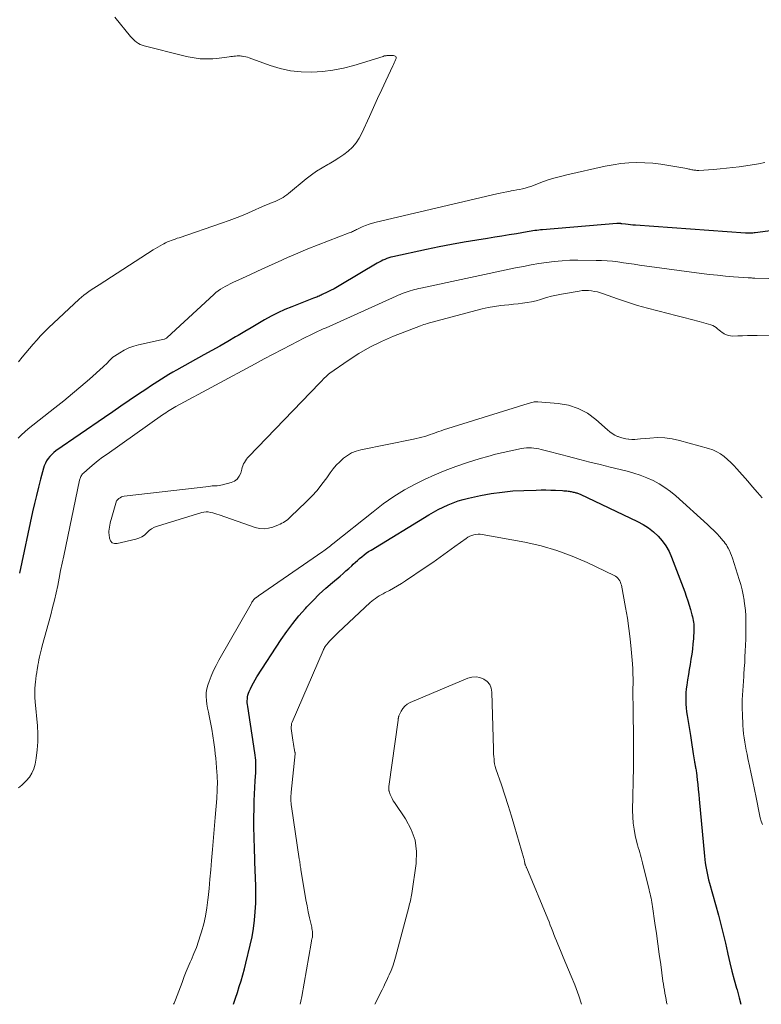
# Model space of a CAD drawing. Units: feet. Extents: x 1940000 to 1945021, y 545000 to 550003.
# Drawn here: x 1941318 to 1941443, y 545000 to 545165 of the extents above; entities that cross this region are included whole.
import ezdxf

# ---------------------------------------------------------------- set-up
doc = ezdxf.new("R2010")
doc.units = ezdxf.units.FT
doc.header["$LTSCALE"] = 100
doc.header["$MEASUREMENT"] = 0
doc.layers.add('CONTOUR INDEX', color=32, linetype='Continuous', lineweight=25)
doc.layers.add('CONTOUR INTERMEDIATE', color=40, linetype='Continuous', lineweight=15)

msp = doc.modelspace()

# ---------------------------------------------------------------- linework, layer by layer
at = {"layer": 'CONTOUR INDEX', "elevation": 1060, "flags": 128}
for points in [[(1941451.4, 545130.64), (1941441.61, 545129.34), (1941441.41, 545129.32), (1941441.21, 545129.3), (1941441.01, 545129.28), (1941440.8, 545129.28), (1941440.6, 545129.27), (1941440.4, 545129.27), (1941440.2, 545129.28), (1941440, 545129.29), (1941421.52, 545130.61), (1941421.11, 545130.64), (1941420.7, 545130.68), (1941420.29, 545130.73), (1941419.88, 545130.78), (1941419.26, 545130.86), (1941419.16, 545130.87), (1941419.06, 545130.88), (1941418.95, 545130.89), (1941418.85, 545130.89), (1941418.75, 545130.89), (1941418.64, 545130.89), (1941418.54, 545130.89), (1941418.43, 545130.88), (1941405.95, 545129.86), (1941405.63, 545129.84), (1941405.31, 545129.8), (1941404.99, 545129.76), (1941404.67, 545129.72), (1941404.35, 545129.67), (1941404.03, 545129.62), (1941403.71, 545129.57), (1941403.39, 545129.51), (1941401.6, 545129.2), (1941400.38, 545128.99), (1941399.16, 545128.78), (1941397.94, 545128.59), (1941396.72, 545128.4), (1941394.93, 545128.12), (1941392.82, 545127.78), (1941390.72, 545127.41), (1941388.62, 545127), (1941386.52, 545126.56), (1941380.88, 545125.32), (1941380.53, 545125.24), (1941380.19, 545125.14), (1941379.86, 545125.02), (1941379.53, 545124.88), (1941379.2, 545124.74), (1941378.88, 545124.58), (1941378.56, 545124.41), (1941378.25, 545124.24), (1941372.13, 545120.63), (1941371.57, 545120.3), (1941371, 545119.98), (1941370.42, 545119.68), (1941369.84, 545119.38), (1941369.04, 545118.99), (1941368.86, 545118.9), (1941368.67, 545118.81), (1941368.49, 545118.73), (1941368.3, 545118.66), (1941368.11, 545118.58), (1941367.92, 545118.51), (1941367.73, 545118.44), (1941367.54, 545118.36), (1941363.94, 545116.95), (1941362.76, 545116.46), (1941361.6, 545115.93), (1941360.46, 545115.35), (1941359.34, 545114.73), (1941358.24, 545114.08), (1941357.13, 545113.43), (1941356.03, 545112.78), (1941354.92, 545112.13), (1941354.5, 545111.88), (1941353.18, 545111.12), (1941351.86, 545110.35), (1941350.53, 545109.6), (1941349.2, 545108.86), (1941344.61, 545106.33), (1941343.97, 545105.97), (1941343.33, 545105.6), (1941342.7, 545105.22), (1941342.08, 545104.83), (1941341.46, 545104.43), (1941340.84, 545104.03), (1941340.22, 545103.62), (1941339.61, 545103.21), (1941338.06, 545102.17), (1941336.67, 545101.23), (1941335.29, 545100.3), (1941333.91, 545099.35), (1941332.53, 545098.4), (1941324.38, 545092.79), (1941324.02, 545092.51), (1941323.68, 545092.2), (1941323.37, 545091.87), (1941323.08, 545091.51), (1941322.83, 545091.12), (1941322.61, 545090.72), (1941322.44, 545090.3), (1941322.3, 545089.86), (1941321.81, 545088.04), (1941321.45, 545086.68), (1941321.11, 545085.32), (1941320.79, 545083.95), (1941320.48, 545082.57), (1941318.26, 545072.29)], [(1941354.17, 545000), (1941354.18, 545000.04), (1941354.5, 545001.01), (1941354.82, 545001.99), (1941355.12, 545002.96), (1941355.42, 545003.94), (1941355.7, 545004.93), (1941355.97, 545005.92), (1941356.22, 545006.91), (1941356.97, 545009.94), (1941357.27, 545011.32), (1941357.52, 545012.72), (1941357.69, 545014.12), (1941357.81, 545015.53), (1941357.87, 545016.95), (1941357.9, 545018.37), (1941357.89, 545019.78), (1941357.86, 545021.2), (1941357.75, 545023.82), (1941357.72, 545024.74), (1941357.68, 545025.65), (1941357.65, 545026.57), (1941357.61, 545027.48), (1941357.59, 545028.4), (1941357.57, 545029.32), (1941357.57, 545030.23), (1941357.57, 545031.15), (1941357.6, 545032.97), (1941357.63, 545034.09), (1941357.66, 545035.21), (1941357.72, 545036.33), (1941357.78, 545037.45), (1941357.88, 545038.87), (1941357.9, 545039.28), (1941357.91, 545039.69), (1941357.9, 545040.1), (1941357.89, 545040.51), (1941357.87, 545040.93), (1941357.83, 545041.34), (1941357.79, 545041.75), (1941357.73, 545042.15), (1941356.53, 545049.93), (1941356.5, 545050.25), (1941356.47, 545050.57), (1941356.47, 545050.89), (1941356.48, 545051.21), (1941356.52, 545051.53), (1941356.58, 545051.84), (1941356.67, 545052.14), (1941356.78, 545052.44), (1941356.98, 545052.89), (1941357.23, 545053.41), (1941357.49, 545053.91), (1941357.77, 545054.4), (1941358.07, 545054.88), (1941362.15, 545061.14), (1941363.1, 545062.51), (1941364.08, 545063.84), (1941365.13, 545065.12), (1941366.22, 545066.37), (1941366.46, 545066.63), (1941367.49, 545067.7), (1941368.54, 545068.74), (1941369.63, 545069.75), (1941370.75, 545070.72), (1941372.02, 545071.79), (1941372.51, 545072.22), (1941373.01, 545072.65), (1941373.49, 545073.09), (1941373.97, 545073.54), (1941374.23, 545073.78), (1941374.58, 545074.1), (1941374.94, 545074.42), (1941375.3, 545074.74), (1941375.66, 545075.04), (1941376.03, 545075.34), (1941376.41, 545075.62), (1941376.8, 545075.89), (1941377.21, 545076.15), (1941386.89, 545082.05), (1941387.67, 545082.51), (1941388.47, 545082.95), (1941389.28, 545083.36), (1941390.11, 545083.75), (1941390.95, 545084.1), (1941391.8, 545084.41), (1941392.67, 545084.66), (1941393.55, 545084.88), (1941395.56, 545085.3), (1941397.37, 545085.63), (1941399.18, 545085.89), (1941401, 545086.06), (1941402.84, 545086.16), (1941404.88, 545086.22), (1941405.7, 545086.23), (1941406.52, 545086.23), (1941407.33, 545086.22), (1941408.15, 545086.19), (1941409.29, 545086.13), (1941409.54, 545086.11), (1941409.78, 545086.09), (1941410.03, 545086.07), (1941410.27, 545086.04), (1941410.43, 545086.01), (1941410.6, 545085.99), (1941410.76, 545085.96), (1941410.93, 545085.93), (1941411.09, 545085.89), (1941411.13, 545085.88), (1941411.28, 545085.85), (1941411.42, 545085.81), (1941411.56, 545085.77), (1941411.7, 545085.73), (1941411.84, 545085.69), (1941411.97, 545085.64), (1941412.11, 545085.58), (1941412.24, 545085.52), (1941421.89, 545080.95), (1941422.83, 545080.44), (1941423.72, 545079.88), (1941424.55, 545079.22), (1941425.33, 545078.5), (1941426.03, 545077.7), (1941426.65, 545076.86), (1941427.16, 545075.94), (1941427.6, 545074.97), (1941429.79, 545069.14), (1941430.06, 545068.4), (1941430.31, 545067.66), (1941430.54, 545066.92), (1941430.76, 545066.17), (1941431.01, 545065.27), (1941431.09, 545064.97), (1941431.16, 545064.66), (1941431.21, 545064.35), (1941431.26, 545064.04), (1941431.3, 545063.73), (1941431.32, 545063.41), (1941431.33, 545063.1), (1941431.32, 545062.78), (1941431.24, 545061.29), (1941431.17, 545060.43), (1941431.09, 545059.56), (1941430.98, 545058.7), (1941430.84, 545057.85), (1941430.69, 545056.99), (1941430.55, 545056.13), (1941430.41, 545055.27), (1941430.27, 545054.42), (1941430.13, 545053.5), (1941430.05, 545052.87), (1941429.98, 545052.23), (1941429.96, 545051.59), (1941429.95, 545050.95), (1941429.98, 545050.31), (1941430.02, 545049.68), (1941430.1, 545049.04), (1941430.19, 545048.41), (1941430.74, 545045.04), (1941430.87, 545044.28), (1941430.99, 545043.51), (1941431.11, 545042.75), (1941431.23, 545041.99), (1941431.44, 545040.67), (1941431.45, 545040.56), (1941431.47, 545040.46), (1941431.49, 545040.36), (1941431.51, 545040.26), (1941431.52, 545040.16), (1941431.54, 545040.05), (1941431.56, 545039.95), (1941431.58, 545039.85), (1941431.62, 545039.67), (1941431.65, 545039.47), (1941431.69, 545039.28), (1941431.72, 545039.08), (1941431.74, 545038.88), (1941431.89, 545037.65), (1941431.99, 545036.83), (1941432.07, 545036.02)], [(1941432.07, 545036.02), (1941432.16, 545035.2), (1941432.23, 545034.39), (1941433.09, 545024.84), (1941433.15, 545024.27), (1941433.22, 545023.7), (1941433.31, 545023.13), (1941433.42, 545022.56), (1941433.54, 545022), (1941433.67, 545021.44), (1941433.8, 545020.88), (1941433.95, 545020.32), (1941435.44, 545014.93), (1941435.85, 545013.37), (1941436.25, 545011.81), (1941436.62, 545010.24), (1941436.97, 545008.67), (1941437.03, 545008.42), (1941437.36, 545006.97), (1941437.71, 545005.53), (1941438.08, 545004.1), (1941438.48, 545002.68), (1941438.56, 545002.4), (1941438.92, 545001.11), (1941439.21, 545000)]]:
    msp.add_lwpolyline(points, dxfattribs=at)
at = {"layer": 'CONTOUR INTERMEDIATE', "flags": 128}
for points, elevation in [([(1941334.25, 545165.48), (1941336.9, 545162.26), (1941337.14, 545162), (1941337.38, 545161.74), (1941337.64, 545161.51), (1941337.92, 545161.29), (1941338.21, 545161.09), (1941338.51, 545160.92), (1941338.84, 545160.79), (1941339.17, 545160.69), (1941345.85, 545159), (1941346.53, 545158.85), (1941347.21, 545158.72), (1941347.89, 545158.62), (1941348.58, 545158.54), (1941349.27, 545158.5), (1941349.97, 545158.49), (1941350.66, 545158.53), (1941351.35, 545158.59), (1941353.45, 545158.86), (1941353.71, 545158.89), (1941353.97, 545158.92), (1941354.23, 545158.94), (1941354.49, 545158.97), (1941354.74, 545158.99), (1941355, 545159), (1941355.26, 545158.99), (1941355.52, 545158.97), (1941355.61, 545158.96), (1941355.9, 545158.92), (1941356.2, 545158.87), (1941356.49, 545158.79), (1941356.77, 545158.7), (1941360.28, 545157.41), (1941361.99, 545156.89), (1941363.72, 545156.5), (1941365.49, 545156.31), (1941367.27, 545156.26), (1941369.06, 545156.37), (1941370.83, 545156.59), (1941372.58, 545156.95), (1941374.31, 545157.41), (1941379.22, 545158.93), (1941379.32, 545158.96), (1941379.42, 545158.99), (1941379.53, 545159.01), (1941379.64, 545159.03), (1941379.74, 545159.04), (1941379.85, 545159.05), (1941379.96, 545159.06), (1941380.07, 545159.07), (1941380.7, 545159.09), (1941380.84, 545159.09), (1941380.98, 545159.07), (1941381.12, 545159.03), (1941381.25, 545158.97), (1941381.35, 545158.9), (1941381.41, 545158.81), (1941381.42, 545158.7), (1941381.4, 545158.58), (1941381.3, 545158.34), (1941381.18, 545158.09), (1941381.07, 545157.83), (1941380.96, 545157.58), (1941380.84, 545157.33), (1941379.69, 545154.85), (1941379, 545153.35), (1941378.31, 545151.86), (1941377.63, 545150.36), (1941376.95, 545148.86), (1941375.68, 545146.04), (1941375.23, 545145.2), (1941374.71, 545144.41), (1941374.08, 545143.7), (1941373.38, 545143.04), (1941372.62, 545142.46), (1941371.83, 545141.9), (1941371.01, 545141.39), (1941370.17, 545140.9), (1941369.96, 545140.79), (1941369.01, 545140.25), (1941368.09, 545139.67), (1941367.21, 545139.04), (1941366.35, 545138.37), (1941363.38, 545135.92), (1941363.08, 545135.69), (1941362.78, 545135.48), (1941362.47, 545135.28), (1941362.14, 545135.1), (1941361.81, 545134.94), (1941361.48, 545134.77), (1941361.14, 545134.62), (1941360.79, 545134.48), (1941360.66, 545134.43), (1941360.24, 545134.26), (1941359.83, 545134.08), (1941359.42, 545133.91), (1941359.01, 545133.73), (1941357.3, 545132.96), (1941356.03, 545132.41), (1941354.75, 545131.89), (1941353.45, 545131.4), (1941352.15, 545130.94), (1941345.06, 545128.53), (1941344.73, 545128.42), (1941344.39, 545128.3), (1941344.06, 545128.19), (1941343.73, 545128.07), (1941343.4, 545127.95), (1941343.08, 545127.81), (1941342.76, 545127.66), (1941342.45, 545127.5), (1941342.27, 545127.4), (1941341.87, 545127.17), (1941341.48, 545126.94), (1941341.09, 545126.71), (1941340.7, 545126.47), (1941331.61, 545120.63), (1941331.18, 545120.35), (1941330.75, 545120.06), (1941330.32, 545119.78), (1941329.89, 545119.49), (1941329.47, 545119.19), (1941329.06, 545118.88), (1941328.67, 545118.55), (1941328.29, 545118.21), (1941323.16, 545113.39), (1941322.48, 545112.73), (1941321.81, 545112.06), (1941321.17, 545111.36), (1941320.55, 545110.66), (1941319.93, 545109.93), (1941319.32, 545109.21), (1941318.72, 545108.48), (1941318.13, 545107.74)], 1068), ([(1941443.22, 545141.13), (1941442.15, 545140.93), (1941441.09, 545140.75), (1941440.02, 545140.58), (1941438.94, 545140.42), (1941437.87, 545140.28), (1941436.79, 545140.16), (1941435.71, 545140.06), (1941434.63, 545139.97), (1941432.16, 545139.81), (1941431.99, 545139.81), (1941431.82, 545139.81), (1941431.65, 545139.82), (1941431.48, 545139.84), (1941431.31, 545139.87), (1941431.14, 545139.9), (1941430.97, 545139.93), (1941430.8, 545139.97), (1941430.64, 545140.01), (1941430.47, 545140.04), (1941430.3, 545140.08), (1941430.13, 545140.11), (1941427.12, 545140.65), (1941425.79, 545140.86), (1941424.46, 545141.01), (1941423.12, 545141.09), (1941421.78, 545141.11), (1941420.43, 545141.06), (1941419.1, 545140.95), (1941417.77, 545140.76), (1941416.45, 545140.5), (1941410.05, 545139.08), (1941408.94, 545138.8), (1941407.83, 545138.5), (1941406.75, 545138.15), (1941405.67, 545137.76), (1941404.43, 545137.29), (1941403.97, 545137.13), (1941403.52, 545136.98), (1941403.05, 545136.85), (1941402.58, 545136.73), (1941402.11, 545136.63), (1941401.63, 545136.53), (1941401.16, 545136.44), (1941400.68, 545136.36), (1941400.51, 545136.33), (1941399.95, 545136.24), (1941399.38, 545136.13), (1941398.83, 545136.01), (1941398.27, 545135.89), (1941378.07, 545131.11), (1941377.47, 545130.95), (1941376.88, 545130.77), (1941376.3, 545130.56), (1941375.72, 545130.32), (1941374.93, 545129.97), (1941374.76, 545129.89), (1941374.59, 545129.81), (1941374.42, 545129.73), (1941374.25, 545129.64), (1941374.08, 545129.56), (1941373.91, 545129.48), (1941373.74, 545129.4), (1941373.56, 545129.33), (1941368.35, 545127.34), (1941366.63, 545126.65), (1941364.91, 545125.95), (1941363.21, 545125.21), (1941361.52, 545124.45), (1941360.64, 545124.04), (1941359.4, 545123.46), (1941358.15, 545122.89), (1941356.91, 545122.32), (1941355.67, 545121.75), (1941354.04, 545121.01), (1941353.61, 545120.8), (1941353.19, 545120.59), (1941352.77, 545120.36), (1941352.36, 545120.13), (1941351.96, 545119.87), (1941351.58, 545119.6), (1941351.21, 545119.31), (1941350.85, 545119), (1941343.03, 545111.77), (1941342.93, 545111.69), (1941342.72, 545111.57), (1941342.61, 545111.52), (1941342.56, 545111.51), (1941342.55, 545111.51), (1941338.24, 545110.57), (1941337.42, 545110.34), (1941336.62, 545110.05), (1941335.85, 545109.68), (1941335.11, 545109.25), (1941334.22, 545108.66), (1941333.95, 545108.47), (1941333.7, 545108.27), (1941333.46, 545108.04), (1941333.23, 545107.81), (1941333.01, 545107.56), (1941332.78, 545107.33), (1941332.55, 545107.1), (1941332.31, 545106.88), (1941329.99, 545104.82), (1941328.58, 545103.59), (1941327.15, 545102.38), (1941325.7, 545101.19), (1941324.23, 545100.02), (1941319.73, 545096.48), (1941319.15, 545095.99), (1941318.6, 545095.48), (1941318.08, 545094.94)], 1064), ([(1941452.83, 545121.46), (1941441.56, 545121.75), (1941441.42, 545121.75), (1941441.28, 545121.76), (1941441.14, 545121.76), (1941441, 545121.77), (1941440.85, 545121.78), (1941440.71, 545121.78), (1941440.57, 545121.79), (1941440.43, 545121.8), (1941437.99, 545121.98), (1941436.64, 545122.09), (1941435.28, 545122.22), (1941433.93, 545122.38), (1941432.58, 545122.55), (1941422.22, 545123.94), (1941421.31, 545124.07), (1941420.41, 545124.2), (1941419.5, 545124.32), (1941418.59, 545124.46), (1941417.68, 545124.57), (1941416.77, 545124.66), (1941415.86, 545124.71), (1941414.95, 545124.73), (1941411.85, 545124.76), (1941410.54, 545124.74), (1941409.23, 545124.67), (1941407.92, 545124.55), (1941406.62, 545124.39), (1941405.33, 545124.19), (1941404.03, 545123.97), (1941402.74, 545123.72), (1941401.45, 545123.46), (1941385.53, 545120.08), (1941385.18, 545120), (1941384.82, 545119.92), (1941384.47, 545119.83), (1941384.13, 545119.74), (1941383.78, 545119.64), (1941383.43, 545119.53), (1941383.09, 545119.41), (1941382.76, 545119.29), (1941382.41, 545119.15), (1941382.07, 545119.01), (1941381.73, 545118.87), (1941381.4, 545118.72), (1941369.66, 545113.44), (1941369.19, 545113.22), (1941368.72, 545113.01), (1941368.26, 545112.79), (1941367.79, 545112.57), (1941367.33, 545112.35), (1941366.87, 545112.12), (1941366.41, 545111.89), (1941365.95, 545111.66), (1941363.83, 545110.57), (1941362.32, 545109.78), (1941360.81, 545108.99), (1941359.3, 545108.19), (1941357.8, 545107.38), (1941344.51, 545100.21), (1941344.22, 545100.05), (1941343.93, 545099.89), (1941343.65, 545099.72), (1941343.36, 545099.55), (1941343.08, 545099.37), (1941342.8, 545099.19), (1941342.53, 545099.01), (1941342.26, 545098.82), (1941332.95, 545092.25), (1941332.21, 545091.71), (1941331.49, 545091.16), (1941330.79, 545090.59), (1941330.09, 545090), (1941328.99, 545089.04), (1941328.86, 545088.92), (1941328.75, 545088.79), (1941328.66, 545088.65), (1941328.57, 545088.5), (1941328.5, 545088.34), (1941328.43, 545088.18), (1941328.38, 545088.02), (1941328.34, 545087.85), (1941325.69, 545075.19), (1941325.44, 545073.95), (1941325.18, 545072.71), (1941324.93, 545071.47), (1941324.68, 545070.23), (1941324.42, 545068.99), (1941324.14, 545067.76), (1941323.83, 545066.53), (1941323.51, 545065.31), (1941322.1, 545060.08), (1941321.97, 545059.62), (1941321.86, 545059.16), (1941321.75, 545058.7), (1941321.64, 545058.23), (1941321.54, 545057.77), (1941321.45, 545057.3), (1941321.36, 545056.84), (1941321.28, 545056.37), (1941321.25, 545056.21), (1941321.16, 545055.65), (1941321.08, 545055.1), (1941321.01, 545054.55), (1941320.95, 545053.99), (1941320.92, 545053.63), (1941320.87, 545052.9), (1941320.84, 545052.16), (1941320.86, 545051.43), (1941320.91, 545050.69), (1941321.29, 545046.71), (1941321.37, 545045.35), (1941321.37, 545044), (1941321.26, 545042.64), (1941321.08, 545041.29), (1941320.9, 545040.26), (1941320.69, 545039.47), (1941320.37, 545038.73), (1941319.93, 545038.06), (1941319.38, 545037.44), (1941319.16, 545037.23), (1941318.65, 545036.76), (1941318.13, 545036.3)], 1056), ([(1941444.2, 545112.2), (1941441.91, 545112.15), (1941441.1, 545112.13), (1941440.3, 545112.11), (1941439.49, 545112.08), (1941438.69, 545112.06), (1941437.83, 545112.04), (1941437.47, 545112.06), (1941437.11, 545112.12), (1941436.77, 545112.24), (1941436.43, 545112.41), (1941436.36, 545112.45), (1941436.08, 545112.64), (1941435.81, 545112.83), (1941435.55, 545113.04), (1941435.3, 545113.26), (1941435.05, 545113.46), (1941434.78, 545113.64), (1941434.49, 545113.78), (1941434.18, 545113.89), (1941432.23, 545114.45), (1941430.93, 545114.81), (1941429.63, 545115.16), (1941428.32, 545115.5), (1941427.02, 545115.83), (1941425.26, 545116.26), (1941423.56, 545116.7), (1941421.86, 545117.18), (1941420.18, 545117.72), (1941418.52, 545118.29), (1941416.18, 545119.13), (1941415.69, 545119.29), (1941415.19, 545119.43), (1941414.68, 545119.53), (1941414.16, 545119.62), (1941413.64, 545119.66), (1941413.13, 545119.68), (1941412.61, 545119.65), (1941412.09, 545119.58), (1941409.13, 545119.06), (1941408.29, 545118.9), (1941407.45, 545118.71), (1941406.61, 545118.48), (1941405.79, 545118.23), (1941405.6, 545118.18), (1941404.87, 545117.96), (1941404.13, 545117.78), (1941403.37, 545117.65), (1941402.61, 545117.54), (1941401.85, 545117.46), (1941401.08, 545117.38), (1941400.32, 545117.29), (1941399.56, 545117.2), (1941398.97, 545117.14), (1941397.91, 545116.99), (1941396.86, 545116.81), (1941395.82, 545116.59), (1941394.79, 545116.33), (1941386.64, 545114.13), (1941386.35, 545114.05), (1941386.07, 545113.96), (1941385.79, 545113.86), (1941385.52, 545113.76), (1941380.95, 545111.99), (1941378.96, 545111.14), (1941377.03, 545110.19), (1941375.17, 545109.11), (1941373.36, 545107.94), (1941370.3, 545105.8), (1941370.06, 545105.62), (1941369.83, 545105.43), (1941369.61, 545105.22), (1941369.41, 545105.01), (1941369.21, 545104.78), (1941369.01, 545104.56), (1941368.8, 545104.34), (1941368.59, 545104.13), (1941356.72, 545091.85), (1941356.51, 545091.62), (1941356.32, 545091.38), (1941356.15, 545091.13), (1941355.99, 545090.86), (1941355.85, 545090.59), (1941355.73, 545090.3), (1941355.63, 545090.01), (1941355.54, 545089.72), (1941355.37, 545089.07), (1941355.12, 545088.52), (1941354.79, 545088.06), (1941354.33, 545087.73), (1941353.78, 545087.49), (1941352.29, 545087.1), (1941352.01, 545087.04), (1941351.73, 545086.99), (1941351.44, 545086.95), (1941351.15, 545086.93), (1941350.86, 545086.92), (1941350.57, 545086.9), (1941350.29, 545086.87), (1941350, 545086.84), (1941335.83, 545085.19), (1941335.59, 545085.14), (1941335.35, 545085.06), (1941335.14, 545084.94), (1941334.94, 545084.78), (1941334.6, 545084.47), (1941334.58, 545084.45), (1941334.57, 545084.43), (1941334.56, 545084.41), (1941334.55, 545084.39), (1941333.63, 545081.29), (1941333.54, 545080.97), (1941333.47, 545080.65), (1941333.4, 545080.33), (1941333.34, 545080), (1941333.3, 545079.68), (1941333.28, 545079.35), (1941333.28, 545079.03), (1941333.3, 545078.7), (1941333.36, 545078.15), (1941333.54, 545077.71), (1941333.8, 545077.39), (1941334.19, 545077.25), (1941334.66, 545077.23), (1941337.78, 545077.97), (1941338.29, 545078.14), (1941338.77, 545078.37), (1941339.21, 545078.68), (1941339.61, 545079.04), (1941340.01, 545079.41), (1941340.43, 545079.73), (1941340.91, 545079.97), (1941341.41, 545080.17), (1941348.83, 545082.45), (1941349.19, 545082.52), (1941349.56, 545082.56), (1941349.92, 545082.54), (1941350.29, 545082.48), (1941350.66, 545082.38), (1941351.02, 545082.28), (1941351.38, 545082.17), (1941351.74, 545082.05), (1941357.76, 545079.95), (1941358.51, 545079.77), (1941359.27, 545079.71), (1941360.02, 545079.81), (1941360.77, 545080.02), (1941361.69, 545080.39), (1941361.97, 545080.51), (1941362.24, 545080.64), (1941362.51, 545080.79), (1941362.77, 545080.95), (1941363.02, 545081.12), (1941363.26, 545081.3), (1941363.49, 545081.49), (1941363.71, 545081.7), (1941366.33, 545084.23), (1941367.26, 545085.18), (1941368.15, 545086.17), (1941368.98, 545087.2), (1941369.78, 545088.27), (1941370.35, 545089.09), (1941370.86, 545089.75), (1941371.39, 545090.38), (1941371.97, 545090.97), (1941372.58, 545091.54), (1941373.24, 545092.02), (1941373.94, 545092.43), (1941374.7, 545092.73), (1941375.48, 545092.95), (1941384.33, 545094.73), (1941384.8, 545094.84), (1941385.27, 545094.95), (1941385.74, 545095.08), (1941386.2, 545095.21), (1941386.38, 545095.27), (1941386.75, 545095.39), (1941387.12, 545095.51), (1941387.49, 545095.64), (1941387.86, 545095.78), (1941388.22, 545095.92), (1941388.59, 545096.05), (1941388.96, 545096.17), (1941389.33, 545096.29), (1941403.56, 545100.74), (1941403.76, 545100.79), (1941403.96, 545100.85), (1941404.16, 545100.9), (1941404.36, 545100.95), (1941404.56, 545100.98), (1941404.77, 545101.01), (1941404.97, 545101.01), (1941405.18, 545101.01), (1941408.56, 545100.74), (1941410.3, 545100.43), (1941411.95, 545099.91), (1941413.47, 545099.08), (1941414.89, 545098.04), (1941416.85, 545096.3), (1941417.24, 545095.98), (1941417.65, 545095.69), (1941418.08, 545095.44), (1941418.53, 545095.22), (1941418.61, 545095.18), (1941419.04, 545095.02), (1941419.47, 545094.89), (1941419.92, 545094.8), (1941420.38, 545094.75), (1941420.43, 545094.74), (1941420.92, 545094.72), (1941421.41, 545094.72), (1941421.89, 545094.74), (1941422.38, 545094.78), (1941423.94, 545094.94), (1941425.21, 545095.01), (1941426.46, 545094.97), (1941427.7, 545094.8), (1941428.94, 545094.53), (1941433.8, 545093.18), (1941434.49, 545092.94), (1941435.16, 545092.65), (1941435.79, 545092.27), (1941436.39, 545091.84), (1941436.95, 545091.36), (1941437.5, 545090.85), (1941438.02, 545090.32), (1941438.53, 545089.78), (1941440.36, 545087.7), (1941441.17, 545086.77), (1941441.98, 545085.83), (1941442.78, 545084.89)], 1052), ([(1941344.11, 545000), (1941344.19, 545000.18), (1941344.44, 545000.77), (1941344.73, 545001.49), (1941345.01, 545002.22), (1941345.28, 545002.94), (1941345.54, 545003.67), (1941345.61, 545003.85), (1941345.91, 545004.67), (1941346.22, 545005.48), (1941346.55, 545006.29), (1941346.9, 545007.09), (1941347.09, 545007.5), (1941347.52, 545008.52), (1941347.93, 545009.54), (1941348.3, 545010.57), (1941348.64, 545011.62), (1941348.8, 545012.14), (1941349.16, 545013.47), (1941349.46, 545014.8), (1941349.69, 545016.15), (1941349.87, 545017.51), (1941349.91, 545017.88), (1941350.06, 545019.43), (1941350.2, 545020.98), (1941350.34, 545022.53), (1941350.46, 545024.09), (1941350.61, 545025.93), (1941350.66, 545026.61), (1941350.72, 545027.28), (1941350.78, 545027.96), (1941350.85, 545028.63), (1941350.92, 545029.3), (1941350.99, 545029.98), (1941351.04, 545030.65), (1941351.1, 545031.33), (1941351.34, 545034.5), (1941351.38, 545034.98), (1941351.4, 545035.46), (1941351.43, 545035.94), (1941351.44, 545036.43), (1941351.45, 545036.91), (1941351.45, 545037.39), (1941351.43, 545037.87), (1941351.41, 545038.36), (1941351.38, 545038.94), (1941351.32, 545039.71), (1941351.26, 545040.48), (1941351.18, 545041.25), (1941351.1, 545042.02), (1941351.01, 545042.74), (1941350.86, 545043.87), (1941350.7, 545045), (1941350.5, 545046.12), (1941350.29, 545047.24), (1941350.07, 545048.35), (1941349.94, 545049), (1941349.82, 545049.65), (1941349.71, 545050.31), (1941349.61, 545050.96), (1941349.56, 545051.61), (1941349.58, 545052.25), (1941349.68, 545052.89), (1941349.85, 545053.52), (1941350.06, 545054.12), (1941350.41, 545055.04), (1941350.79, 545055.94), (1941351.22, 545056.82), (1941351.68, 545057.68), (1941357.09, 545067.12), (1941357.17, 545067.26), (1941357.25, 545067.4), (1941357.34, 545067.54), (1941357.43, 545067.68), (1941357.52, 545067.81), (1941357.57, 545067.88), (1941357.62, 545067.94), (1941357.68, 545067.99), (1941357.74, 545068.04), (1941357.81, 545068.09), (1941357.88, 545068.14), (1941357.94, 545068.18), (1941358.01, 545068.23), (1941358.04, 545068.24), (1941358.12, 545068.3), (1941358.21, 545068.35), (1941358.29, 545068.4), (1941358.37, 545068.46), (1941369.1, 545075.89), (1941369.32, 545076.05), (1941369.54, 545076.21), (1941369.75, 545076.37), (1941369.97, 545076.54), (1941370.18, 545076.7), (1941370.39, 545076.87), (1941370.6, 545077.04), (1941370.82, 545077.2), (1941377.56, 545082.59), (1941378.41, 545083.24), (1941379.26, 545083.89), (1941380.13, 545084.51), (1941381.01, 545085.12), (1941381.9, 545085.7), (1941382.82, 545086.26), (1941383.75, 545086.77), (1941384.71, 545087.26), (1941386.19, 545087.98), (1941387.91, 545088.76), (1941389.66, 545089.5), (1941391.43, 545090.16), (1941393.22, 545090.77), (1941395.52, 545091.49), (1941396.79, 545091.87), (1941398.07, 545092.22), (1941399.35, 545092.53), (1941400.65, 545092.81), (1941402.44, 545093.17), (1941402.84, 545093.24), (1941403.25, 545093.28), (1941403.67, 545093.29), (1941404.08, 545093.28), (1941404.49, 545093.24), (1941404.9, 545093.18), (1941405.31, 545093.11), (1941405.71, 545093.01), (1941406.63, 545092.77), (1941407.49, 545092.55), (1941408.35, 545092.33), (1941409.22, 545092.11), (1941410.08, 545091.89), (1941412.21, 545091.35), (1941413.9, 545090.92), (1941415.6, 545090.5), (1941417.29, 545090.08), (1941418.99, 545089.66), (1941420.13, 545089.38), (1941421.24, 545089.06), (1941422.34, 545088.7), (1941423.42, 545088.28), (1941424.48, 545087.81), (1941425.5, 545087.26), (1941426.48, 545086.66), (1941427.41, 545085.97), (1941428.3, 545085.23), (1941433.6, 545080.43), (1941434.13, 545079.94), (1941434.65, 545079.43), (1941435.15, 545078.91), (1941435.65, 545078.38), (1941436.19, 545077.78), (1941436.39, 545077.53), (1941436.59, 545077.28), (1941436.77, 545077.01), (1941436.93, 545076.74), (1941437.07, 545076.49), (1941437.29, 545076.08), (1941437.48, 545075.66), (1941437.65, 545075.23), (1941437.81, 545074.79), (1941438.93, 545071.22), (1941439.18, 545070.37), (1941439.4, 545069.51), (1941439.58, 545068.64), (1941439.74, 545067.76), (1941439.77, 545067.59), (1941439.88, 545066.79), (1941439.96, 545066), (1941440.01, 545065.2), (1941440.04, 545064.4), (1941440.05, 545063.6), (1941440.05, 545062.8), (1941440.03, 545062), (1941440.01, 545061.2), (1941439.93, 545059.22), (1941439.89, 545058.25), (1941439.84, 545057.28), (1941439.78, 545056.32), (1941439.71, 545055.35), (1941439.68, 545054.98), (1941439.63, 545054.2), (1941439.57, 545053.42), (1941439.52, 545052.63), (1941439.46, 545051.85), (1941439.43, 545051.06), (1941439.41, 545050.28), (1941439.42, 545049.49), (1941439.45, 545048.71), (1941439.55, 545046.75), (1941439.59, 545046.05), (1941439.66, 545045.36), (1941439.74, 545044.66), (1941439.85, 545043.97), (1941439.96, 545043.28), (1941440.09, 545042.59), (1941440.23, 545041.91), (1941440.38, 545041.22), (1941440.66, 545039.97), (1941440.94, 545038.65), (1941441.22, 545037.34), (1941441.5, 545036.02), (1941441.76, 545034.7), (1941442.33, 545031.84), (1941442.46, 545031.27), (1941442.63, 545030.7), (1941442.83, 545030.15)], 1056), ([(1941365.32, 545000), (1941365.44, 545000.53), (1941365.59, 545001.3), (1941367.15, 545010.27), (1941367.17, 545010.39), (1941367.2, 545010.51), (1941367.22, 545010.63), (1941367.25, 545010.75), (1941367.28, 545010.88), (1941367.31, 545010.99), (1941367.34, 545011.11), (1941367.37, 545011.23), (1941367.39, 545011.34), (1941367.41, 545011.46), (1941367.41, 545011.58), (1941367.41, 545011.7), (1941367.39, 545011.95), (1941367.37, 545012.2), (1941367.34, 545012.44), (1941367.3, 545012.69), (1941367.26, 545012.93), (1941366.91, 545014.48), (1941366.69, 545015.49), (1941366.48, 545016.51), (1941366.29, 545017.53), (1941366.12, 545018.56), (1941365.46, 545022.53), (1941365.42, 545022.77), (1941365.38, 545023), (1941365.35, 545023.24), (1941365.31, 545023.47), (1941365.28, 545023.71), (1941365.25, 545023.94), (1941365.21, 545024.18), (1941365.18, 545024.41), (1941363.88, 545033.14), (1941363.84, 545033.44), (1941363.81, 545033.75), (1941363.79, 545034.05), (1941363.78, 545034.36), (1941363.78, 545034.67), (1941363.79, 545034.97), (1941363.8, 545035.28), (1941363.83, 545035.59), (1941364.47, 545041.97), (1941364.47, 545041.99), (1941364.48, 545042.02), (1941364.48, 545042.04), (1941364.48, 545042.06), (1941364.47, 545042.16), (1941364.47, 545042.18), (1941364.47, 545042.2), (1941364.47, 545042.22), (1941364.46, 545042.25), (1941364.33, 545042.9), (1941364.27, 545043.24), (1941364.21, 545043.59), (1941364.15, 545043.94), (1941364.1, 545044.29), (1941363.84, 545046.26), (1941363.83, 545046.53), (1941363.85, 545046.8), (1941363.9, 545047.06), (1941363.99, 545047.32), (1941369.18, 545059.34), (1941369.26, 545059.5), (1941369.34, 545059.67), (1941369.43, 545059.82), (1941369.53, 545059.98), (1941369.56, 545060.03), (1941369.65, 545060.15), (1941369.73, 545060.27), (1941369.83, 545060.39), (1941369.93, 545060.5), (1941370.36, 545060.98), (1941370.69, 545061.33), (1941371.02, 545061.67), (1941371.35, 545062.01), (1941371.7, 545062.33), (1941377.07, 545067.34), (1941377.35, 545067.59), (1941377.64, 545067.83), (1941377.95, 545068.05), (1941378.26, 545068.26), (1941378.59, 545068.46), (1941378.91, 545068.65), (1941379.24, 545068.84), (1941379.58, 545069.02), (1941380.29, 545069.39), (1941380.97, 545069.76), (1941381.64, 545070.14), (1941382.3, 545070.55), (1941382.96, 545070.98), (1941386.28, 545073.22), (1941387.54, 545074.08), (1941388.79, 545074.95), (1941390.03, 545075.84), (1941391.27, 545076.73), (1941393.14, 545078.11), (1941393.44, 545078.3), (1941393.76, 545078.48), (1941394.09, 545078.61), (1941394.43, 545078.72), (1941394.79, 545078.79), (1941395.14, 545078.83), (1941395.5, 545078.82), (1941395.86, 545078.78), (1941403.01, 545077.46), (1941405.7, 545076.85), (1941408.35, 545076.1), (1941410.93, 545075.15), (1941413.46, 545074.06), (1941417.97, 545071.91), (1941418.2, 545071.77), (1941418.41, 545071.62), (1941418.6, 545071.43), (1941418.76, 545071.23), (1941418.9, 545071), (1941419.02, 545070.76), (1941419.1, 545070.51), (1941419.17, 545070.25), (1941419.88, 545066.5), (1941420.18, 545064.76), (1941420.44, 545063.03), (1941420.64, 545061.28), (1941420.81, 545059.53), (1941421.01, 545057.06), (1941421.07, 545056.24), (1941421.11, 545055.42), (1941421.13, 545054.59), (1941421.13, 545053.77), (1941421.12, 545052.94), (1941421.12, 545052.12), (1941421.12, 545051.29), (1941421.13, 545050.47), (1941421.22, 545043.27), (1941421.22, 545042.83), (1941421.23, 545042.39), (1941421.23, 545041.95), (1941421.22, 545041.51), (1941421.22, 545041.07), (1941421.21, 545040.63), (1941421.2, 545040.19), (1941421.2, 545039.75), (1941421.05, 545032.47), (1941421.07, 545031.42), (1941421.14, 545030.38), (1941421.29, 545029.35), (1941421.5, 545028.32), (1941421.79, 545027.14), (1941421.89, 545026.71), (1941422.01, 545026.29), (1941422.13, 545025.86), (1941422.26, 545025.44), (1941422.39, 545025.02), (1941422.51, 545024.59), (1941422.62, 545024.16), (1941422.73, 545023.74), (1941423.82, 545019.21), (1941423.9, 545018.86), (1941423.99, 545018.51), (1941424.06, 545018.16), (1941424.14, 545017.8), (1941424.21, 545017.45), (1941424.28, 545017.1), (1941424.34, 545016.74), (1941424.4, 545016.38), (1941424.79, 545013.63), (1941425.04, 545011.89), (1941425.29, 545010.15), (1941425.53, 545008.41), (1941425.77, 545006.68), (1941426.14, 545003.9), (1941426.22, 545003.39), (1941426.29, 545002.88), (1941426.38, 545002.36), (1941426.47, 545001.85), (1941426.56, 545001.34), (1941426.66, 545000.83), (1941426.76, 545000.32), (1941426.83, 545000)], 1064), ([(1941377.86, 545000), (1941379.07, 545002.45), (1941379.33, 545002.98), (1941379.59, 545003.52), (1941379.85, 545004.06), (1941380.1, 545004.6), (1941380.25, 545004.94), (1941380.56, 545005.66), (1941380.84, 545006.39), (1941381.08, 545007.13), (1941381.3, 545007.88), (1941383.52, 545016.3), (1941383.6, 545016.58), (1941383.67, 545016.87), (1941383.74, 545017.15), (1941383.81, 545017.43), (1941383.88, 545017.71), (1941383.94, 545018), (1941383.99, 545018.29), (1941384.04, 545018.57), (1941384.75, 545023.63), (1941384.81, 545025.6), (1941384.58, 545027.51), (1941383.93, 545029.33), (1941383.01, 545031.07), (1941381.13, 545033.81), (1941380.92, 545034.14), (1941380.74, 545034.48), (1941380.57, 545034.82), (1941380.43, 545035.18), (1941380.23, 545035.71), (1941380.2, 545035.81), (1941380.18, 545035.91), (1941380.17, 545036.01), (1941380.17, 545036.12), (1941380.17, 545036.23), (1941380.18, 545036.33), (1941380.19, 545036.44), (1941380.2, 545036.54), (1941381.74, 545047.64), (1941381.75, 545047.72), (1941381.77, 545047.81), (1941381.78, 545047.9), (1941381.79, 545047.99), (1941381.81, 545048.08), (1941381.83, 545048.17), (1941381.86, 545048.25), (1941381.89, 545048.34), (1941382.28, 545049.17), (1941382.55, 545049.62), (1941382.88, 545050.01), (1941383.29, 545050.33), (1941383.75, 545050.59), (1941393.45, 545054.66), (1941394.13, 545054.84), (1941394.81, 545054.9), (1941395.47, 545054.78), (1941396.13, 545054.53), (1941396.67, 545054.11), (1941397.1, 545053.62), (1941397.35, 545053.02), (1941397.48, 545052.34), (1941397.73, 545042.8), (1941397.74, 545042.38), (1941397.76, 545041.96), (1941397.79, 545041.54), (1941397.82, 545041.12), (1941397.86, 545040.71), (1941397.93, 545040.3), (1941398.03, 545039.89), (1941398.15, 545039.49), (1941399.05, 545036.81), (1941399.63, 545035.07), (1941400.19, 545033.32), (1941400.73, 545031.57), (1941401.26, 545029.81), (1941402.82, 545024.46), (1941402.86, 545024.32), (1941402.9, 545024.18), (1941402.93, 545024.04), (1941402.95, 545023.9), (1941402.98, 545023.74), (1941402.99, 545023.68), (1941403, 545023.62), (1941403.01, 545023.57), (1941403.03, 545023.51), (1941403.04, 545023.46), (1941403.06, 545023.4), (1941403.08, 545023.35), (1941403.1, 545023.3), (1941403.14, 545023.21), (1941403.19, 545023.12), (1941403.23, 545023.02), (1941403.27, 545022.92), (1941403.31, 545022.83), (1941406.83, 545014.34), (1941407.05, 545013.81), (1941407.26, 545013.29), (1941407.47, 545012.76), (1941407.67, 545012.22), (1941407.87, 545011.69), (1941408.08, 545011.16), (1941408.29, 545010.64), (1941408.51, 545010.11), (1941408.98, 545009.01), (1941409.43, 545007.93), (1941409.88, 545006.86), (1941410.33, 545005.78), (1941410.77, 545004.7), (1941411.37, 545003.24), (1941412.04, 545001.41), (1941412.49, 545000)], 1068)]:
    msp.add_lwpolyline(points, dxfattribs=dict(at, elevation=elevation))

doc.saveas('drawing.dxf')
